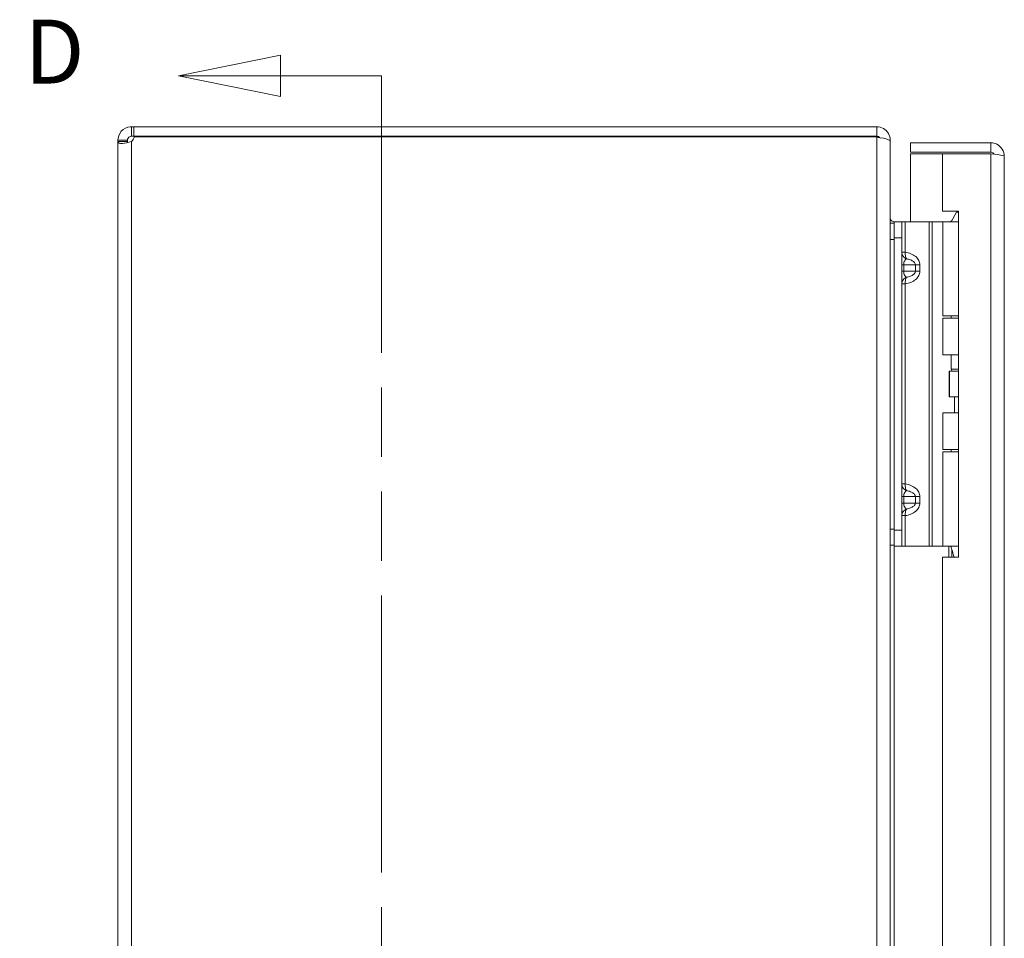
# Model space of a CAD drawing. Units: inches. Extents: x 1 to 89.2, y 3.1 to 57.8.
# Drawn here: x 1 to 8.6, y 34.1 to 41.2 of the extents above; entities that cross this region are included whole.
import ezdxf

# ---------------------------------------------------------------- set-up
doc = ezdxf.new("R2010")
doc.units = ezdxf.units.IN
doc.header["$LTSCALE"] = 5.333333
doc.header["$MEASUREMENT"] = 0
doc.linetypes.add('DOUBLE_DASH_CHAIN', pattern=[1.2403, 0.6614, -0.0827, 0.1654, -0.0827, 0.1654, -0.0827])
for name, color, linetype, lineweight in [('Section Line (ANSI)', 7, 'DOUBLE_DASH_CHAIN', 13), ('Visible (ANSI)', 7, 'Continuous', 13), ('Visible Narrow (ANSI)', 7, 'Continuous', 18)]:
    doc.layers.add(name, color=color, linetype=linetype, lineweight=lineweight)
doc.styles.add('Label Text (ANSI)', font='RomanS.shx')

# ---------------------------------------------------------------- blocks, each defined once
blk = doc.blocks.new('2dTransSection0')
at = {"layer": 'Section Line (ANSI)', "linetype": 'Continuous'}
for p, q in [((0.5591, 7.6803), (0.4106, 7.6503)), ((0.5591, 7.6203), (0.5591, 7.6803)), ((0.5591, 7.6503), (0.4106, 7.6503)), ((0.4106, 7.6503), (0.5591, 7.6203)), ((0.7061, 7.6503), (0.5591, 7.6503)), ((0.7061, 7.6503), (0.7061, 7.5759)), ((0.7061, 4.3865), (0.7061, 4.3121)), ((0.5591, 4.3421), (0.4106, 4.3121)), ((0.5591, 4.2821), (0.5591, 4.3421)), ((0.5591, 4.3121), (0.4106, 4.3121)), ((0.4106, 4.3121), (0.5591, 4.2821)), ((0.7061, 4.3121), (0.5591, 4.3121))]:
    blk.add_line(p, q, dxfattribs=at)
at = {"layer": 'Section Line (ANSI)', "linetype": 'DOUBLE_DASH_CHAIN', "ltscale": 0.114411}
blk.add_line((0.7061, 7.6503), (0.7061, 4.3121), dxfattribs=at)
at = {"layer": 'Section Line (ANSI)', "linetype": 'Continuous', "flags": 128}
for points in [[(0.5591, 7.6803), (0.4106, 7.6503), (0.5591, 7.6203), (0.5591, 7.6803)], [(0.5591, 4.3421), (0.4106, 4.3121), (0.5591, 4.2821), (0.5591, 4.3421)]]:
    blk.add_lwpolyline(points, dxfattribs=at)
at = {"layer": 'Section Line (ANSI)'}
for points in [[(0.5591, 7.6803), (0.4106, 7.6503), (0.5591, 7.6203), (0.5591, 7.6803)], [(0.5591, 4.3421), (0.4106, 4.3121), (0.5591, 4.2821), (0.5591, 4.3421)]]:
    blk.add_solid(points, dxfattribs=at)
at = {"layer": 'Section Line (ANSI)', "char_height": 0.093, "attachment_point": 7, "style": 'Label Text (ANSI)'}
for insert in [(0.1863, 7.6099), (0.1665, 4.2522)]:
    blk.add_mtext('D', dxfattribs=dict(at, insert=insert))

msp = doc.modelspace()

# ---------------------------------------------------------------- linework, layer by layer
at = {"layer": 'Visible (ANSI)'}
for p, q in [((1.8241, 40.406), (1.8441, 40.406)), ((1.8241, 40.406), (1.8241, 40.3557)), ((7.6136, 40.406), (1.8441, 40.406)), ((1.8441, 40.406), (1.8441, 40.332)), ((7.6136, 40.332), (7.6136, 40.406)), ((1.8241, 40.3557), (1.8241, 40.332)), ((1.8441, 40.332), (1.8241, 40.332)), ((1.8441, 40.332), (7.6136, 40.332)), ((1.8465, 40.326), (7.6136, 40.326)), ((7.6136, 40.3209), (7.6136, 40.326)), ((1.7188, 40.3007), (1.7928, 40.3007)), ((1.7188, 40.2913), (1.7188, 40.3007)), ((1.7188, 40.2913), (1.7928, 40.2913)), ((1.7188, 24.5207), (1.7188, 40.2913)), ((1.7928, 40.3007), (1.7928, 40.2913)), ((7.712, 40.3007), (7.7188, 40.3007)), ((7.7188, 40.2897), (7.7188, 40.3007)), ((7.7188, 40.2897), (7.7188, 24.5223)), ((8.4998, 40.281), (7.8751, 40.281)), ((7.8751, 40.207), (7.8751, 40.281)), ((8.4998, 40.207), (8.4998, 40.281)), ((8.4998, 40.207), (7.8751, 40.207)), ((8.1251, 40.1959), (7.8751, 40.1959)), ((7.8751, 40.1959), (7.8751, 39.668)), ((8.1251, 40.1959), (8.1251, 39.749)), ((8.1251, 40.1959), (8.4998, 40.1959)), ((8.6051, 40.1757), (8.6051, 24.6362)), ((8.1251, 39.749), (8.2501, 39.749)), ((8.2341, 39.7425), (8.1911, 39.668)), ((8.2501, 39.7425), (8.2341, 39.7425)), ((8.2501, 39.749), (8.2501, 37.062)), ((7.7496, 39.656), (7.7188, 39.656)), ((7.7496, 39.668), (7.7496, 39.543)), ((7.7496, 39.668), (7.8086, 39.668)), ((7.8356, 39.668), (7.8086, 39.668)), ((7.8086, 39.543), (7.8086, 39.668)), ((8.0215, 39.668), (7.8356, 39.668)), ((8.0438, 39.668), (8.0215, 39.668)), ((8.1285, 39.668), (8.0438, 39.668)), ((8.1285, 39.668), (8.2501, 39.668)), ((8.1285, 38.936), (8.1285, 39.668)), ((7.7496, 37.273), (7.7496, 39.543)), ((7.8086, 37.273), (7.8086, 39.543)), ((8.1285, 38.936), (8.2501, 38.936)), ((8.1911, 38.9185), (8.1911, 38.936)), ((8.1285, 38.9185), (8.2501, 38.9185)), ((8.1285, 38.633), (8.1285, 38.9185)), ((8.2501, 38.633), (8.1285, 38.633)), ((8.1911, 38.5225), (8.1911, 38.633)), ((8.1775, 38.508), (8.1806, 38.508)), ((8.1775, 38.308), (8.1775, 38.508)), ((8.1806, 38.508), (8.2501, 38.508)), ((8.1806, 38.308), (8.1806, 38.508)), ((8.2501, 38.5225), (8.1911, 38.5225)), ((8.1994, 38.508), (8.1911, 38.5225)), ((8.1775, 38.308), (8.1806, 38.308)), ((8.1806, 38.308), (8.2501, 38.308)), ((8.2186, 38.183), (8.2186, 38.308)), ((8.1285, 38.183), (8.2501, 38.183)), ((8.1285, 37.8975), (8.1285, 38.183)), ((8.1285, 37.8975), (8.2501, 37.8975)), ((8.1285, 37.88), (8.2501, 37.88)), ((8.1285, 37.148), (8.1285, 37.88)), ((8.1911, 37.88), (8.1911, 37.8975)), ((7.7496, 37.273), (7.7496, 37.148)), ((7.8086, 37.148), (7.8086, 37.273)), ((7.7188, 37.156), (7.7496, 37.156)), ((7.8086, 37.148), (7.7496, 37.148)), ((7.8356, 37.148), (7.8086, 37.148)), ((8.0215, 37.148), (7.8356, 37.148)), ((8.0438, 37.148), (8.0215, 37.148)), ((8.1285, 37.148), (8.0438, 37.148)), ((8.1285, 37.148), (8.2501, 37.148)), ((8.1911, 37.1381), (8.1911, 37.148)), ((8.1251, 37.062), (8.1251, 27.75)), ((8.2501, 37.062), (8.1251, 37.062))]:
    msp.add_line(p, q, dxfattribs=at)
for centre, radius, start, end in [((1.7809, 40.3439), 0.068, 309.37846, 344.74494), ((7.6136, 40.3007), 0.0312, 38.23366, 90)]:
    msp.add_arc(centre, radius, start, end, dxfattribs=at)
for points, knots in [([(1.7188, 40.3007), (1.7188, 40.3222), (1.7269, 40.3498), (1.7453, 40.3706), (1.7637, 40.3913), (1.791, 40.4033), (1.814, 40.4055), (1.8175, 40.4058), (1.8208, 40.406), (1.8241, 40.406)], [-0.687284, -0.687284, -0.687284, -0.687284, -0.048565, -0.048565, -0.048565, 0.590536, 0.590536, 0.590536, 0.687284, 0.687284, 0.687284, 0.687284]), ([(7.7188, 40.3007), (7.7188, 40.3376), (7.6979, 40.3737), (7.6659, 40.3921), (7.6501, 40.4011), (7.6318, 40.406), (7.6136, 40.406)], [-1.570796, -1.570796, -1.570796, -1.570796, -0.520146, -0.520146, -0.520146, 0, 0, 0, 0]), ([(1.8241, 40.332), (1.8156, 40.332), (1.804, 40.327), (1.798, 40.318), (1.7943, 40.3124), (1.7928, 40.306), (1.7928, 40.3007)], [-0.687284, -0.687284, -0.687284, -0.687284, 0.163081, 0.163081, 0.163081, 0.687284, 0.687284, 0.687284, 0.687284]), ([(7.6136, 40.3209), (7.6504, 40.3209), (7.6866, 40.3147), (7.7049, 40.3052), (7.714, 40.3005), (7.7188, 40.2951), (7.7188, 40.2897)], [0, 0, 0, 0, 1.050651, 1.050651, 1.050651, 1.570796, 1.570796, 1.570796, 1.570796]), ([(1.8241, 40.2913), (1.8026, 40.2821), (1.775, 40.2767), (1.7543, 40.276), (1.7335, 40.2753), (1.7215, 40.2793), (1.7193, 40.2874), (1.719, 40.2886), (1.7188, 40.2899), (1.7188, 40.2913)], [-2.25808, -2.25808, -2.25808, -2.25808, -1.619362, -1.619362, -1.619362, -0.98026, -0.98026, -0.98026, -0.883512, -0.883512, -0.883512, -0.883512]), ([(8.6051, 40.1757), (8.6051, 40.2142), (8.5822, 40.2517), (8.548, 40.2693), (8.5332, 40.2769), (8.5165, 40.281), (8.4998, 40.281)], [0, 0, 0, 0, 1.095058, 1.095058, 1.095058, 1.570796, 1.570796, 1.570796, 1.570796]), ([(8.5258, 40.1925), (8.5206, 40.2003), (8.512, 40.206), (8.5026, 40.2069), (8.5017, 40.2069), (8.5007, 40.207), (8.4998, 40.207)], [0.5736743, 0.5736743, 0.5736743, 0.5736743, 1.4834748, 1.4834748, 1.4834748, 1.5707963, 1.5707963, 1.5707963, 1.5707963]), ([(8.4998, 40.1959), (8.5382, 40.1912), (8.5758, 40.1866), (8.5934, 40.1819), (8.601, 40.1798), (8.6051, 40.1778), (8.6051, 40.1757)], [0, 0, 0, 0, 1.095058, 1.095058, 1.095058, 1.570796, 1.570796, 1.570796, 1.570796]), ([(7.7496, 39.6675), (7.738, 39.6677), (7.7268, 39.6749), (7.7218, 39.6854), (7.7199, 39.6895), (7.7188, 39.6941), (7.7188, 39.6987)], [-3.125592, -3.125592, -3.125592, -3.125592, -2.012802, -2.012802, -2.012802, -1.570796, -1.570796, -1.570796, -1.570796]), ([(8.2139, 37.062), (8.2121, 37.0703), (8.2101, 37.0783), (8.2044, 37.0996), (8.2004, 37.1122), (8.1953, 37.1269), (8.1938, 37.1309), (8.1917, 37.1365), (8.1911, 37.1381), (8.1911, 37.1381)], [-0.8154172, -0.8154172, -0.8154172, -0.8154172, -0.7504936, -0.7504936, -0.6361462, -0.6361462, -0.5914571, -0.5914571, -0.546768, -0.546768, -0.546768, -0.546768])]:
    msp.add_open_spline(points, degree=3, knots=knots, dxfattribs=at)
for points in [[(1.7928, 40.2913), (1.7928, 40.2874), (1.7934, 40.2841), (1.7944, 40.2817)], [(7.7203, 39.656), (7.7193, 39.6662), (7.7188, 39.677), (7.7188, 39.6877)], [(8.1957, 39.676), (8.1914, 39.6719), (8.1859, 39.6692), (8.1801, 39.6681)]]:
    msp.add_open_spline(points, degree=3, dxfattribs=at)
at = {"layer": 'Visible Narrow (ANSI)'}
for p, q in [((7.6136, 24.491), (7.6136, 40.3209)), ((1.8241, 40.2913), (1.8241, 24.5207)), ((8.4998, 24.616), (8.4998, 40.1959)), ((7.8356, 39.4311), (7.8356, 39.668)), ((8.0215, 37.148), (8.0215, 39.668)), ((8.0438, 37.148), (8.0438, 39.668)), ((7.7188, 39.531), (7.7496, 39.531)), ((7.8086, 39.543), (7.7496, 39.543)), ((7.8086, 39.4311), (7.8356, 39.4311)), ((7.8086, 39.333), (7.8233, 39.333)), ((7.914, 39.333), (7.8233, 39.333)), ((7.8233, 39.333), (7.8233, 39.283)), ((7.914, 39.283), (7.914, 39.333)), ((7.9494, 39.333), (7.914, 39.333)), ((7.9494, 39.333), (7.9494, 39.283)), ((7.8233, 39.283), (7.8086, 39.283)), ((7.8233, 39.283), (7.914, 39.283)), ((7.914, 39.283), (7.9494, 39.283)), ((7.8356, 39.185), (7.8086, 39.185)), ((7.8356, 37.6311), (7.8356, 39.185)), ((7.8086, 37.6311), (7.8356, 37.6311)), ((7.8086, 37.533), (7.8233, 37.533)), ((7.8086, 37.483), (7.8233, 37.483)), ((7.914, 37.533), (7.8233, 37.533)), ((7.8233, 37.533), (7.8233, 37.483)), ((7.8233, 37.483), (7.914, 37.483)), ((7.914, 37.483), (7.914, 37.533)), ((7.914, 37.533), (7.9494, 37.533)), ((7.914, 37.483), (7.9494, 37.483)), ((7.9494, 37.533), (7.9494, 37.483)), ((7.8356, 37.385), (7.8086, 37.385)), ((7.8356, 37.148), (7.8356, 37.385)), ((7.7496, 37.281), (7.7188, 37.281)), ((7.7496, 37.273), (7.8086, 37.273)), ((7.7501, 37.148), (7.7501, 27.668)), ((8.1742, 37.062), (8.1742, 37.148)), ((8.1963, 37.1239), (8.1963, 37.062))]:
    msp.add_line(p, q, dxfattribs=at)
for points, knots in [([(7.8086, 39.4311), (7.8086, 39.4196), (7.8127, 39.4083), (7.8263, 39.3903), (7.8357, 39.3835), (7.846, 39.3797)], [0, 0, 0, 0, 0.000876974, 0.000876974, 0.001753949, 0.001753949, 0.001753949, 0.001753949]), ([(7.8356, 39.4311), (7.8347, 39.4196), (7.8357, 39.4083), (7.8395, 39.3903), (7.8424, 39.3835), (7.846, 39.3797)], [0, 0, 0, 0, 0.000876974, 0.000876974, 0.001753949, 0.001753949, 0.001753949, 0.001753949]), ([(7.8356, 39.4311), (7.8504, 39.429), (7.8657, 39.4251), (7.8799, 39.4191), (7.8937, 39.4133), (7.9064, 39.4057), (7.9169, 39.3968), (7.9274, 39.3878), (7.9356, 39.3776), (7.941, 39.3669), (7.9467, 39.3556), (7.9494, 39.344), (7.9494, 39.333)], [4.909212, 4.909212, 4.909212, 4.909212, 5.256378, 5.256378, 5.256378, 5.592226, 5.592226, 5.592226, 5.927859, 5.927859, 5.927859, 6.283185, 6.283185, 6.283185, 6.283185]), ([(7.846, 39.3797), (7.8442, 39.3787), (7.8424, 39.3775), (7.8406, 39.3761), (7.8372, 39.3732), (7.834, 39.3694), (7.8314, 39.3649), (7.8288, 39.3605), (7.8267, 39.3553), (7.8254, 39.35), (7.824, 39.3444), (7.8233, 39.3385), (7.8233, 39.333)], [1.937541, 1.937541, 1.937541, 1.937541, 2.111195, 2.111195, 2.111195, 2.452995, 2.452995, 2.452995, 2.789896, 2.789896, 2.789896, 3.141593, 3.141593, 3.141593, 3.141593]), ([(7.914, 39.333), (7.914, 39.3385), (7.912, 39.3444), (7.9077, 39.35), (7.9036, 39.3553), (7.8975, 39.3605), (7.8897, 39.3649), (7.8817, 39.3694), (7.8722, 39.3732), (7.8619, 39.3761), (7.8567, 39.3775), (7.8514, 39.3787), (7.846, 39.3797)], [0, 0, 0, 0, 0.351697, 0.351697, 0.351697, 0.688598, 0.688598, 0.688598, 1.030397, 1.030397, 1.030397, 1.204051, 1.204051, 1.204051, 1.204051]), ([(7.8233, 39.283), (7.8233, 39.2775), (7.824, 39.2717), (7.8254, 39.2661), (7.8267, 39.2607), (7.8288, 39.2556), (7.8314, 39.2512), (7.834, 39.2467), (7.8372, 39.2429), (7.8406, 39.24), (7.8424, 39.2385), (7.8442, 39.2373), (7.846, 39.2364)], [0, 0, 0, 0, 0.351697, 0.351697, 0.351697, 0.688598, 0.688598, 0.688598, 1.030397, 1.030397, 1.030397, 1.204051, 1.204051, 1.204051, 1.204051]), ([(7.9494, 39.283), (7.9494, 39.2721), (7.9467, 39.2604), (7.941, 39.2492), (7.9356, 39.2385), (7.9274, 39.2282), (7.9169, 39.2193), (7.9064, 39.2103), (7.8937, 39.2027), (7.8799, 39.197), (7.8657, 39.191), (7.8504, 39.1871), (7.8356, 39.185)], [3.141593, 3.141593, 3.141593, 3.141593, 3.496918, 3.496918, 3.496918, 3.832552, 3.832552, 3.832552, 4.1684, 4.1684, 4.1684, 4.515566, 4.515566, 4.515566, 4.515566]), ([(7.846, 39.2364), (7.8514, 39.2373), (7.8567, 39.2385), (7.8619, 39.24), (7.8722, 39.2429), (7.8817, 39.2467), (7.8897, 39.2512), (7.8975, 39.2556), (7.9036, 39.2607), (7.9077, 39.2661), (7.912, 39.2717), (7.914, 39.2775), (7.914, 39.283)], [1.937541, 1.937541, 1.937541, 1.937541, 2.111195, 2.111195, 2.111195, 2.452995, 2.452995, 2.452995, 2.789896, 2.789896, 2.789896, 3.141593, 3.141593, 3.141593, 3.141593]), ([(7.846, 39.2364), (7.8357, 39.2326), (7.8263, 39.2258), (7.8127, 39.2078), (7.8086, 39.1965), (7.8086, 39.185)], [-0.000006973, -0.000006973, -0.000006973, -0.000006973, 0.000870773, 0.000870773, 0.001748518, 0.001748518, 0.001748518, 0.001748518]), ([(7.846, 39.2364), (7.8424, 39.2326), (7.8395, 39.2258), (7.8357, 39.2078), (7.8347, 39.1965), (7.8356, 39.185)], [-0.000006973, -0.000006973, -0.000006973, -0.000006973, 0.000870773, 0.000870773, 0.001748518, 0.001748518, 0.001748518, 0.001748518]), ([(7.846, 37.5797), (7.8357, 37.5835), (7.8263, 37.5903), (7.8127, 37.6083), (7.8086, 37.6196), (7.8086, 37.6311)], [-0.000006973, -0.000006973, -0.000006973, -0.000006973, 0.000870773, 0.000870773, 0.001748518, 0.001748518, 0.001748518, 0.001748518]), ([(7.846, 37.5797), (7.8442, 37.5787), (7.8424, 37.5775), (7.8406, 37.5761), (7.8372, 37.5732), (7.834, 37.5694), (7.8314, 37.5649), (7.8288, 37.5605), (7.8267, 37.5553), (7.8254, 37.55), (7.824, 37.5444), (7.8233, 37.5385), (7.8233, 37.533)], [1.937541, 1.937541, 1.937541, 1.937541, 2.111195, 2.111195, 2.111195, 2.452995, 2.452995, 2.452995, 2.789896, 2.789896, 2.789896, 3.141593, 3.141593, 3.141593, 3.141593]), ([(7.846, 37.5797), (7.8424, 37.5835), (7.8395, 37.5903), (7.8357, 37.6083), (7.8347, 37.6196), (7.8356, 37.6311)], [-0.000006973, -0.000006973, -0.000006973, -0.000006973, 0.000870773, 0.000870773, 0.001748518, 0.001748518, 0.001748518, 0.001748518]), ([(7.8356, 37.6311), (7.8504, 37.629), (7.8657, 37.6251), (7.8799, 37.6191), (7.8937, 37.6133), (7.9064, 37.6057), (7.9169, 37.5968), (7.9274, 37.5878), (7.9356, 37.5776), (7.941, 37.5669), (7.9467, 37.5556), (7.9494, 37.544), (7.9494, 37.533)], [4.909212, 4.909212, 4.909212, 4.909212, 5.256378, 5.256378, 5.256378, 5.592226, 5.592226, 5.592226, 5.927859, 5.927859, 5.927859, 6.283185, 6.283185, 6.283185, 6.283185]), ([(7.914, 37.533), (7.914, 37.5385), (7.912, 37.5444), (7.9077, 37.55), (7.9036, 37.5553), (7.8975, 37.5605), (7.8897, 37.5649), (7.8817, 37.5694), (7.8722, 37.5732), (7.8619, 37.5761), (7.8567, 37.5775), (7.8514, 37.5787), (7.846, 37.5797)], [0, 0, 0, 0, 0.351697, 0.351697, 0.351697, 0.688598, 0.688598, 0.688598, 1.030397, 1.030397, 1.030397, 1.204051, 1.204051, 1.204051, 1.204051]), ([(7.8233, 37.483), (7.8233, 37.4775), (7.824, 37.4717), (7.8254, 37.4661), (7.8267, 37.4607), (7.8288, 37.4556), (7.8314, 37.4512), (7.834, 37.4467), (7.8372, 37.4429), (7.8406, 37.44), (7.8424, 37.4385), (7.8442, 37.4373), (7.846, 37.4364)], [0, 0, 0, 0, 0.351697, 0.351697, 0.351697, 0.688598, 0.688598, 0.688598, 1.030397, 1.030397, 1.030397, 1.204051, 1.204051, 1.204051, 1.204051]), ([(7.9494, 37.483), (7.9494, 37.4721), (7.9467, 37.4604), (7.941, 37.4492), (7.9356, 37.4385), (7.9274, 37.4282), (7.9169, 37.4193), (7.9064, 37.4103), (7.8937, 37.4027), (7.8799, 37.397), (7.8657, 37.391), (7.8504, 37.3871), (7.8356, 37.385)], [3.141593, 3.141593, 3.141593, 3.141593, 3.496918, 3.496918, 3.496918, 3.832552, 3.832552, 3.832552, 4.1684, 4.1684, 4.1684, 4.515566, 4.515566, 4.515566, 4.515566]), ([(7.846, 37.4364), (7.8514, 37.4373), (7.8567, 37.4385), (7.8619, 37.44), (7.8722, 37.4429), (7.8817, 37.4467), (7.8897, 37.4512), (7.8975, 37.4556), (7.9036, 37.4607), (7.9077, 37.4661), (7.912, 37.4717), (7.914, 37.4775), (7.914, 37.483)], [1.937541, 1.937541, 1.937541, 1.937541, 2.111195, 2.111195, 2.111195, 2.452995, 2.452995, 2.452995, 2.789896, 2.789896, 2.789896, 3.141593, 3.141593, 3.141593, 3.141593]), ([(7.8086, 37.385), (7.8086, 37.3965), (7.8127, 37.4078), (7.8263, 37.4258), (7.8357, 37.4326), (7.846, 37.4364)], [0, 0, 0, 0, 0.000876974, 0.000876974, 0.001753949, 0.001753949, 0.001753949, 0.001753949]), ([(7.8356, 37.385), (7.8347, 37.3965), (7.8357, 37.4078), (7.8395, 37.4258), (7.8424, 37.4326), (7.846, 37.4364)], [0, 0, 0, 0, 0.000876974, 0.000876974, 0.001753949, 0.001753949, 0.001753949, 0.001753949])]:
    msp.add_open_spline(points, degree=3, knots=knots, dxfattribs=at)

# ---------------------------------------------------------------- block references
at = {"layer": 'Section Line (ANSI)', "xscale": 5.333333333333333, "yscale": 5.333333333333333, "zscale": 5.333333333333333}
msp.add_blockref('2dTransSection0', (0, 0), dxfattribs=at)

doc.saveas('drawing.dxf')
